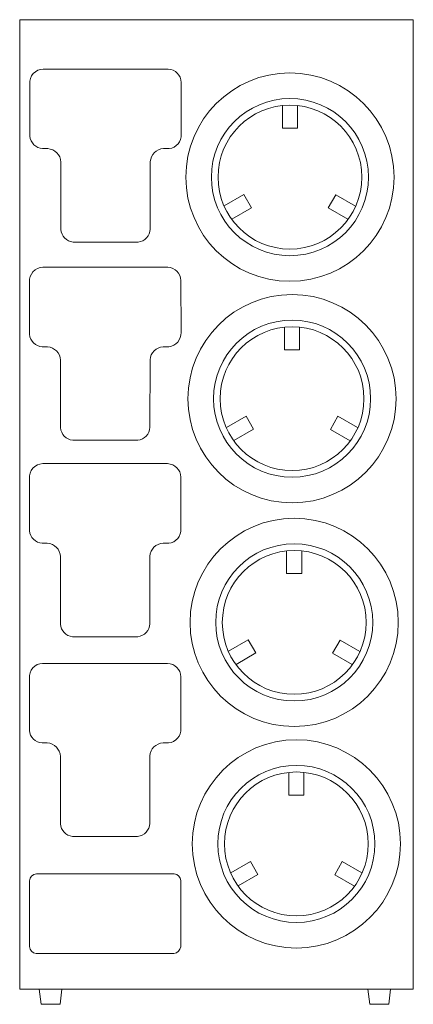
# Model space of a CAD drawing. Units: inches. Extents: x -6.5 to 6.5, y -10.8 to 21.8.
import ezdxf

# ---------------------------------------------------------------- set-up
doc = ezdxf.new("R2010")
doc.units = ezdxf.units.IN
doc.header["$MEASUREMENT"] = 0
doc.layers.get('0').update_dxf_attribs({"lineweight": 0})

msp = doc.modelspace()

# ---------------------------------------------------------------- linework, layer by layer
at = {"color": 250, "linetype": 'Continuous', "lineweight": 0}
for p, q in [((2.128, 18.917), (2.128, 18.167)), ((2.628, 18.917), (2.628, 18.167)), ((2.628, 18.167), (2.128, 18.167)), ((0.209, 15.602), (0.858, 15.977)), ((0.858, 15.977), (1.108, 15.544)), ((3.643, 15.539), (3.893, 15.972)), ((4.543, 15.597), (3.893, 15.972)), ((0.459, 15.169), (1.108, 15.544)), ((4.293, 15.164), (3.643, 15.539)), ((2.199, 11.604), (2.199, 10.854)), ((2.699, 11.604), (2.699, 10.854)), ((2.699, 10.854), (2.199, 10.854)), ((0.28, 8.289), (0.929, 8.664)), ((0.929, 8.664), (1.179, 8.231)), ((3.714, 8.226), (3.964, 8.659)), ((4.614, 8.284), (3.964, 8.659)), ((0.53, 7.856), (1.179, 8.231)), ((4.364, 7.851), (3.714, 8.226)), ((2.27, 4.219), (2.27, 3.469)), ((2.77, 4.219), (2.77, 3.469)), ((2.77, 3.469), (2.27, 3.469)), ((0.351, 0.904), (1, 1.279)), ((1, 1.279), (1.25, 0.846)), ((3.785, 0.841), (4.035, 1.274)), ((4.685, 0.899), (4.035, 1.274)), ((0.601, 0.471), (1.25, 0.846)), ((4.435, 0.466), (3.785, 0.841)), ((2.341, -3.094), (2.341, -3.844)), ((2.841, -3.094), (2.841, -3.844)), ((2.841, -3.844), (2.341, -3.844)), ((0.422, -6.41), (1.071, -6.035)), ((1.071, -6.035), (1.321, -6.468)), ((3.856, -6.473), (4.106, -6.04)), ((4.756, -6.415), (4.106, -6.04)), ((0.672, -6.843), (1.321, -6.468)), ((4.506, -6.848), (3.856, -6.473))]:
    msp.add_line(p, q, dxfattribs=at)
at = {"color": 7, "linetype": 'Continuous', "lineweight": 0, "flags": 128}
for points in [[(-6.547, 21.751), (6.453, 21.751), (6.453, -10.249), (-6.547, -10.249)], [(-5.903, -10.251), (-5.153, -10.251), (-5.215, -10.752), (-5.84, -10.751)], [(4.952, -10.249), (5.702, -10.249), (5.64, -10.749), (5.015, -10.749)]]:
    msp.add_lwpolyline(points, close=True, dxfattribs=at)
for points in [[(-4.785, 14.41), (-2.636, 14.41, 0.368182), (-2.232, 14.84), (-2.232, 17.065, -0.386053), (-1.798, 17.495), (-1.612, 17.495, 0.398938), (-1.209, 17.974), (-1.209, 19.682, 0.394102), (-1.646, 20.123), (-5.772, 20.123, 0.429663), (-6.211, 19.631), (-6.211, 17.909, 0.368322), (-5.791, 17.495), (-5.622, 17.495, -0.393017), (-5.188, 17.053), (-5.188, 14.828, 0.360597)], [(-4.796, 7.866), (-2.646, 7.866, 0.368182), (-2.243, 8.296), (-2.242, 10.522, -0.386053), (-1.808, 10.951), (-1.622, 10.951, 0.398938), (-1.219, 11.43), (-1.22, 13.139, 0.394102), (-1.657, 13.579), (-5.782, 13.579, 0.429663), (-6.222, 13.088), (-6.221, 11.365, 0.368322), (-5.801, 10.951), (-5.632, 10.951, -0.393017), (-5.198, 10.51), (-5.199, 8.284, 0.360597)], [(-4.799, 1.383), (-2.649, 1.383, 0.368182), (-2.246, 1.813), (-2.245, 4.038, -0.386053), (-1.811, 4.468), (-1.626, 4.468, 0.398938), (-1.222, 4.947), (-1.223, 6.655, 0.394102), (-1.66, 7.096), (-5.785, 7.096, 0.429663), (-6.225, 6.604), (-6.224, 4.882, 0.368322), (-5.804, 4.468), (-5.635, 4.468, -0.393017), (-5.201, 4.026), (-5.202, 1.801, 0.360597)], [(-4.801, -5.209), (-2.652, -5.209, 0.368182), (-2.248, -4.779), (-2.248, -2.554, -0.386053), (-1.813, -2.124), (-1.628, -2.124, 0.398938), (-1.225, -1.645), (-1.225, 0.063, 0.394102), (-1.662, 0.504), (-5.788, 0.504, 0.429663), (-6.227, 0.012), (-6.227, -1.71, 0.368322), (-5.807, -2.124), (-5.638, -2.124, -0.393017), (-5.204, -2.566), (-5.204, -4.791, 0.360597)], [(-1.454, -9.07), (-6.002, -9.071, -0.359735), (-6.228, -8.846), (-6.227, -6.676, -0.376609), (-5.992, -6.445), (-1.442, -6.445, -0.348093), (-1.226, -6.668), (-1.23, -8.849, -0.35463)]]:
    msp.add_lwpolyline(points, format="xyb", close=True, dxfattribs=at)
at = {"color": 7, "linetype": 'Continuous', "lineweight": 0}
for centre in [(2.378, 16.555), (2.449, 9.241), (2.52, 1.856), (2.591, -5.457)]:
    msp.add_circle(centre, 3.438, dxfattribs=at)
at = {"color": 250, "linetype": 'Continuous', "lineweight": 0}
for centre, radius in [((2.378, 16.555), 2.594), ((2.378, 16.555), 2.375), ((2.449, 9.241), 2.594), ((2.449, 9.241), 2.375), ((2.52, 1.856), 2.594), ((2.52, 1.856), 2.375), ((2.591, -5.457), 2.594), ((2.591, -5.457), 2.375)]:
    msp.add_circle(centre, radius, dxfattribs=at)

doc.saveas('drawing.dxf')
